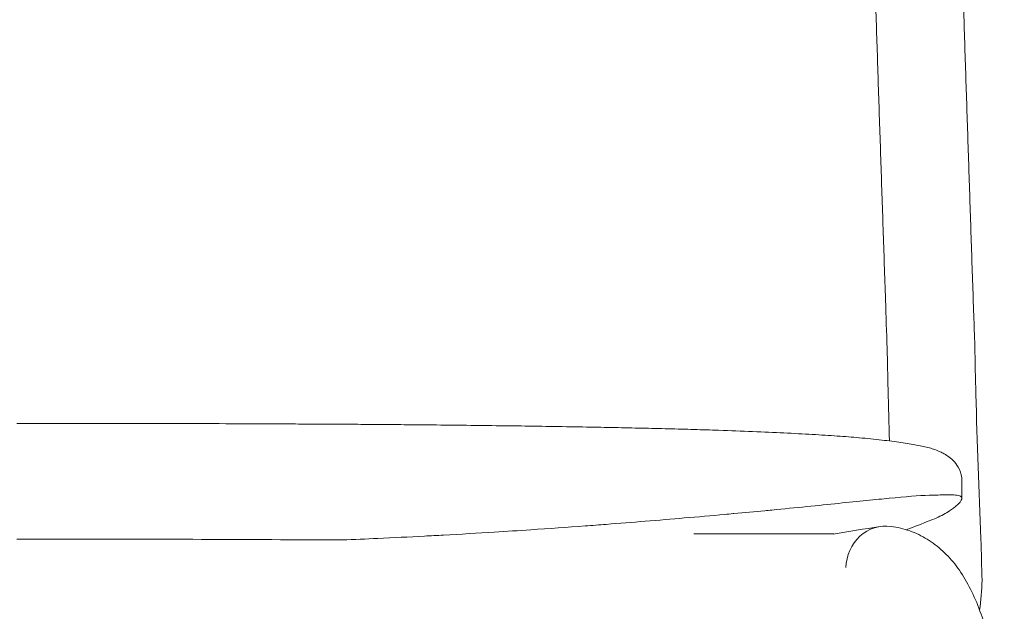
# Model space of a CAD drawing. Units: millimetres. Extents: x -1 to 2492, y -757 to 2000.
# Drawn here: x 251 to 453, y 1665 to 1787 of the extents above; entities that cross this region are included whole.
import ezdxf

# ---------------------------------------------------------------- set-up
doc = ezdxf.new("R2010")
doc.units = ezdxf.units.MM

msp = doc.modelspace()

# ---------------------------------------------------------------- linework, layer by layer
at = {"lineweight": 0, "extrusion": (0, 1, -2.22045e-16)}
for p, q in [((444.22, 1688.58), (444.22, 1692.19)), ((389.2, 1681.29), (417.96, 1681.29))]:
    msp.add_line(p, q, dxfattribs=at)
at = {"lineweight": 0, "extrusion": (7.70372e-34, -2.22045e-16, -1)}
msp.add_ellipse((437.88, 1719.65), major_axis=(9, 0.26), ratio=0.112438, start_param=-0.001051, end_param=0.001346, dxfattribs=at)
at = {"lineweight": 0, "extrusion": (0, -2.22045e-16, -1)}
for centre, major_axis, ratio, start_param, end_param in [((257.43, 1653), (185.74, 35.68), 0.03593, -0.381485, -0.240472), ((439.38, 1671.5), (9, 0.21), 0.125708, -0.000463, 0.008803)]:
    msp.add_ellipse(centre, major_axis=major_axis, ratio=ratio, start_param=start_param, end_param=end_param, dxfattribs=at)
at = {"lineweight": 0, "extrusion": (6.16298e-33, -2.22045e-16, -1)}
msp.add_ellipse((-71.99, 1589.39), major_axis=(516.52, 99.21), ratio=0.03593, start_param=0.172, end_param=0.220484, dxfattribs=at)
at = {"lineweight": 0, "extrusion": (8.96831e-44, -2.22045e-16, -1)}
msp.add_ellipse((417.96, 1672.29), major_axis=(0, 9), ratio=0.028325, start_param=-0.037763, end_param=0.028741, dxfattribs=at)
at = {"lineweight": 0, "extrusion": (-6.16298e-33, -2.22045e-16, -1)}
msp.add_ellipse((428.86, 1673.91), major_axis=(-1.58, 8.86), ratio=0.934511, start_param=-1.356455, end_param=0.290721, dxfattribs=at)
at = {"lineweight": 0, "extrusion": (2.18953e-47, -2.22045e-16, -1)}
msp.add_ellipse((259.22, 1664.36), major_axis=(384.5, 0), ratio=0.041217, start_param=-1.594049, end_param=-1.443623, dxfattribs=at)
at = {"lineweight": 0, "extrusion": (-1.4013e-45, -2.22045e-16, -1)}
msp.add_ellipse((285.18, 1671.04), major_axis=(220.6, 0), ratio=0.041217, start_param=-1.467211, end_param=-1.425507, dxfattribs=at)
at = {"lineweight": 0}
for points, knots in [([(443.57, 1820.86), (443.66, 1817.8), (443.76, 1814.73), (444.01, 1806.91), (444.16, 1802.14), (444.47, 1792.62), (444.62, 1787.86), (444.93, 1778.37), (445.08, 1773.62), (445.4, 1764.15), (445.55, 1759.41), (445.87, 1749.94), (446.02, 1745.2), (446.34, 1735.72), (446.5, 1730.98), (446.74, 1724.13), (446.81, 1722.02), (446.88, 1719.91)], [0.482281, 0.482281, 0.482281, 0.482281, 10.001748, 10.001748, 24.605814, 24.605814, 39.036903, 39.036903, 53.325998, 53.325998, 67.542192, 67.542192, 81.753787, 81.753787, 96.028165, 96.028165, 102.40943, 102.40943, 102.40943, 102.40943]), ([(428.89, 1719.4), (428.77, 1722.7), (428.66, 1726.02), (428.39, 1734.19), (428.22, 1739.05), (427.9, 1748.72), (427.74, 1753.54), (427.42, 1763.11), (427.26, 1767.87), (426.95, 1777.34), (426.8, 1782.05), (426.5, 1791.43), (426.35, 1796.1), (426.05, 1805.42), (425.9, 1810.06), (425.75, 1814.83), (425.74, 1815), (425.74, 1815.17)], [0, 0, 0, 0, 10.001742, 10.001742, 24.617704, 24.617704, 39.057322, 39.057322, 53.351224, 53.351224, 67.56893, 67.56893, 81.779154, 81.779154, 96.049678, 96.049678, 96.565051, 96.565051, 96.565051, 96.565051]), ([(446.88, 1719.91), (446.94, 1716.6), (447.01, 1713.3), (447.35, 1700.08), (447.81, 1690.17), (448.21, 1677.41), (448.29, 1674.56), (448.37, 1671.71)], [0, 0, 0, 0, 10.000085, 10.000085, 40.001143, 40.001143, 48.622208, 48.622208, 48.622208, 48.622208]), ([(429.38, 1700.38), (429.25, 1703.9), (429.15, 1707.42), (429, 1713.76), (428.94, 1716.58), (428.89, 1719.4)], [29.349645, 29.349645, 29.349645, 29.349645, 40.000124, 40.000124, 48.531476, 48.531476, 48.531476, 48.531476]), ([(250.28, 1703.99), (254.1, 1703.99), (257.92, 1703.99), (265.56, 1703.99), (269.38, 1703.99), (277.01, 1703.97), (280.82, 1703.97), (288.44, 1703.94), (292.25, 1703.93), (299.85, 1703.9), (303.65, 1703.88), (307.44, 1703.86)], [4.6888423, 4.6888423, 4.6888423, 4.6888423, 4.7190162, 4.7190162, 4.7491902, 4.7491902, 4.7793641, 4.7793641, 4.809538, 4.809538, 4.8397119, 4.8397119, 4.8397119, 4.8397119]), ([(307.44, 1703.86), (309.15, 1703.86), (310.86, 1703.85), (314.27, 1703.83), (315.98, 1703.82), (319.38, 1703.8), (321.08, 1703.79), (324.47, 1703.76), (326.16, 1703.75), (329.54, 1703.72), (331.22, 1703.71), (332.9, 1703.69)], [4.8157136, 4.8157136, 4.8157136, 4.8157136, 4.8396432, 4.8396432, 4.8635731, 4.8635731, 4.887503, 4.887503, 4.9114329, 4.9114329, 4.9353627, 4.9353627, 4.9353627, 4.9353627]), ([(332.9, 1703.69), (335.26, 1703.67), (337.6, 1703.65), (342.27, 1703.6), (344.59, 1703.57), (349.2, 1703.51), (351.49, 1703.48), (356.04, 1703.42), (358.3, 1703.38), (362.78, 1703.31), (365, 1703.27), (367.2, 1703.23)], [4.920395, 4.920395, 4.920395, 4.920395, 4.962686, 4.962686, 5.004978, 5.004978, 5.0472699, 5.0472699, 5.0895618, 5.0895618, 5.1318538, 5.1318538, 5.1318538, 5.1318538]), ([(367.2, 1703.23), (369.14, 1703.2), (371.07, 1703.16), (374.86, 1703.09), (376.73, 1703.05), (380.41, 1702.96), (382.23, 1702.92), (385.79, 1702.83), (387.54, 1702.78), (390.97, 1702.68), (392.65, 1702.62), (394.3, 1702.57)], [5.1074903, 5.1074903, 5.1074903, 5.1074903, 5.1637962, 5.1637962, 5.2201111, 5.2201111, 5.2764259, 5.2764259, 5.3327408, 5.3327408, 5.3890557, 5.3890557, 5.3890557, 5.3890557]), ([(394.3, 1702.57), (396.72, 1702.49), (399.05, 1702.4), (403.52, 1702.22), (405.66, 1702.12), (409.74, 1701.93), (411.67, 1701.82), (415.33, 1701.61), (417.04, 1701.5), (420.24, 1701.28), (421.73, 1701.16), (423.09, 1701.04)], [5.401783, 5.401783, 5.401783, 5.401783, 5.4896909, 5.4896909, 5.5775988, 5.5775988, 5.6655068, 5.6655068, 5.7534147, 5.7534147, 5.8413226, 5.8413226, 5.8413226, 5.8413226]), ([(423.12, 1701.04), (424.79, 1700.88), (426.35, 1700.73), (429.22, 1700.4), (430.53, 1700.24), (432.91, 1699.9), (433.98, 1699.73), (435.91, 1699.36), (436.76, 1699.17), (438.34, 1698.73), (439.05, 1698.51), (439.89, 1698.08)], [5.8658474, 5.8658474, 5.8658474, 5.8658474, 5.9333679, 5.9333679, 6.0008884, 6.0008884, 6.068409, 6.068409, 6.1359295, 6.1359295, 6.20345, 6.20345, 6.20345, 6.20345]), ([(439.74, 1698.15), (440.04, 1698.02), (440.32, 1697.88), (440.94, 1697.53), (441.27, 1697.32), (441.96, 1696.81), (442.32, 1696.51), (443.04, 1695.7), (443.42, 1695.18), (444.01, 1693.86), (444.22, 1693.03), (444.22, 1692.19)], [6.19306513, 6.19306513, 6.19306513, 6.19306513, 6.20939712, 6.20939712, 6.22784417, 6.22784417, 6.24629121, 6.24629121, 6.26473826, 6.26473826, 6.28318531, 6.28318531, 6.28318531, 6.28318531]), ([(437.51, 1689.24), (438.18, 1689.23), (438.79, 1689.25), (439.91, 1689.28), (440.41, 1689.3), (441.29, 1689.33), (441.67, 1689.34), (442.21, 1689.33), (442.41, 1689.32), (442.58, 1689.29)], [31.839877, 31.839877, 31.839877, 31.839877, 39.32944, 39.32944, 47.195328, 47.195328, 55.061216, 55.061216, 61.141791, 61.141791, 61.141791, 61.141791]), ([(442.58, 1689.29), (442.79, 1689.28), (442.99, 1689.26), (443.4, 1689.2), (443.6, 1689.16), (443.92, 1689.04), (444.03, 1688.97), (444.18, 1688.79), (444.22, 1688.69), (444.22, 1688.47), (444.18, 1688.34), (444.03, 1688.04), (443.91, 1687.87), (443.58, 1687.5), (443.38, 1687.3), (442.94, 1686.93), (442.73, 1686.76), (442.49, 1686.59)], [1.927589, 1.927589, 1.927589, 1.927589, 8.802837, 8.802837, 17.605674, 17.605674, 26.408511, 26.408511, 35.211348, 35.211348, 44.157625, 44.157625, 53.103903, 53.103903, 62.05018, 62.05018, 69.325415, 69.325415, 69.325415, 69.325415]), ([(403.76, 1686.05), (404.25, 1686.09), (404.75, 1686.14), (407.7, 1686.42), (410.1, 1686.66), (414.68, 1687.12), (416.86, 1687.35), (420.95, 1687.77), (422.86, 1687.97), (425.52, 1688.24), (426.38, 1688.32), (427.2, 1688.4)], [250.86062, 250.86062, 250.86062, 250.86062, 252.93033, 252.93033, 263.460089, 263.460089, 273.989848, 273.989848, 284.519607, 284.519607, 289.972436, 289.972436, 289.972436, 289.972436]), ([(379.21, 1683.88), (381.99, 1684.1), (384.68, 1684.33), (390.06, 1684.79), (392.83, 1685.03), (396.13, 1685.34), (396.71, 1685.39), (397.29, 1685.44)], [544.896126, 544.896126, 544.896126, 544.896126, 554.130795, 554.130795, 564.156886, 564.156886, 566.311173, 566.311173, 566.311173, 566.311173]), ([(397.29, 1685.44), (397.32, 1685.45), (397.36, 1685.45), (399.61, 1685.66), (401.73, 1685.85), (403.76, 1686.05)], [241.764988, 241.764988, 241.764988, 241.764988, 241.901964, 241.901964, 250.313758, 250.313758, 250.313758, 250.313758]), ([(442.49, 1686.59), (442.25, 1686.4), (441.98, 1686.21), (441.3, 1685.77), (440.89, 1685.52), (439.97, 1685.02), (439.47, 1684.77), (438.48, 1684.34), (438.01, 1684.14), (437.51, 1683.96)], [1.951608, 1.951608, 1.951608, 1.951608, 10.181252, 10.181252, 20.362503, 20.362503, 30.543755, 30.543755, 38.826568, 38.826568, 38.826568, 38.826568]), ([(369.09, 1683.08), (369.81, 1683.13), (370.52, 1683.19), (373.91, 1683.45), (376.58, 1683.66), (379.21, 1683.88)], [496.616651, 496.616651, 496.616651, 496.616651, 498.888205, 498.888205, 507.404666, 507.404666, 507.404666, 507.404666]), ([(333.92, 1680.83), (335.23, 1680.9), (336.53, 1680.97), (341.34, 1681.23), (344.83, 1681.44), (348.27, 1681.65)], [270.694063, 270.694063, 270.694063, 270.694063, 274.549409, 274.549409, 285.000473, 285.000473, 285.000473, 285.000473]), ([(348.27, 1681.65), (350.77, 1681.8), (353.27, 1681.96), (359.49, 1682.38), (363.21, 1682.64), (367.62, 1682.97), (368.36, 1683.02), (369.09, 1683.08)], [281.761111, 281.761111, 281.761111, 281.761111, 289.249198, 289.249198, 300.433674, 300.433674, 302.674077, 302.674077, 302.674077, 302.674077]), ([(429.72, 1682.82), (430.99, 1682.65), (432.27, 1682.35), (434.77, 1681.46), (435.98, 1680.88), (438.24, 1679.5), (439.31, 1678.69), (441.29, 1676.85), (442.22, 1675.82), (443.94, 1673.55), (444.74, 1672.3), (446.21, 1669.59), (446.88, 1668.13), (448.1, 1665.05), (448.65, 1663.42), (449.64, 1660.02), (450.08, 1658.25), (450.87, 1654.57), (451.22, 1652.65), (451.85, 1648.64), (452.13, 1646.54), (452.59, 1642.49), (452.77, 1640.53), (452.93, 1638.56)], [0, 0, 0, 0, 6.64764, 6.64764, 13.041819, 13.041819, 19.215597, 19.215597, 25.364531, 25.364531, 31.647989, 31.647989, 37.956663, 37.956663, 44.215991, 44.215991, 50.419667, 50.419667, 56.720086, 56.720086, 63.338138, 63.338138, 69.345232, 69.345232, 69.345232, 69.345232]), ([(317.12, 1680.04), (319.53, 1680.14), (321.94, 1680.24), (327.55, 1680.5), (330.74, 1680.66), (333.92, 1680.83)], [34.488398, 34.488398, 34.488398, 34.488398, 41.319873, 41.319873, 50.376167, 50.376167, 50.376167, 50.376167])]:
    msp.add_open_spline(points, degree=3, knots=knots, dxfattribs=at)
for points in [[(394.3, 1702.57), (394.3, 1702.57), (394.3, 1702.57), (394.3, 1702.57)], [(423.09, 1701.04), (423.1, 1701.04), (423.11, 1701.04), (423.12, 1701.04)], [(427.2, 1688.4), (427.94, 1688.47), (428.65, 1688.54), (429.33, 1688.6)], [(417.81, 1681.26), (421.01, 1681.78), (424.22, 1682.29), (427.43, 1682.79)], [(448.37, 1671.69), (448.28, 1669.67), (448.11, 1667.65), (447.86, 1665.64)]]:
    msp.add_open_spline(points, degree=3, dxfattribs=at)

doc.saveas('drawing.dxf')
